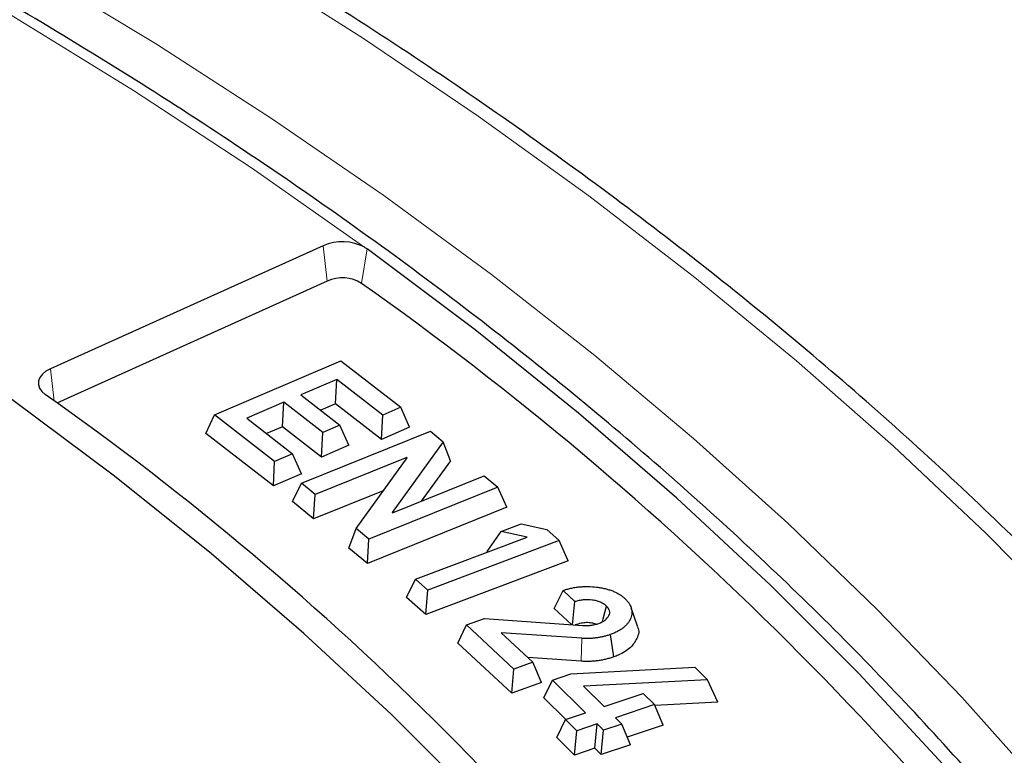
# Model space of a CAD drawing. Units: millimetres. Extents: x 0 to 420, y 0 to 297.
# Drawn here: x 359 to 367, y 215 to 221 of the extents above; entities that cross this region are included whole.
import ezdxf

# ---------------------------------------------------------------- set-up
doc = ezdxf.new("R2010")
doc.units = ezdxf.units.MM

msp = doc.modelspace()

# ---------------------------------------------------------------- linework, layer by layer
at = {"color": 7, "linetype": 'Continuous', "lineweight": 25}
for p, q in [((361.2822, 219.341), (358.8055, 218.2239)), ((361.3209, 219.0207), (358.8651, 217.9131)), ((360.2966, 217.8043), (361.4421, 218.2972)), ((361.4421, 218.2972), (361.9882, 217.8743)), ((361.4074, 218.1263), (361.0809, 217.986)), ((361.3956, 217.905), (361.4074, 218.1263)), ((361.8238, 217.8036), (361.4074, 218.1263)), ((361.0809, 217.986), (361.4359, 217.7109)), ((360.926, 217.9194), (360.5895, 217.7744)), ((360.9143, 217.698), (360.926, 217.9194)), ((361.281, 217.6442), (360.926, 217.9194)), ((361.3956, 217.905), (361.2605, 217.8469)), ((361.8121, 217.5822), (361.3956, 217.905)), ((361.9882, 217.8743), (361.8238, 217.8036)), ((362.0685, 217.6925), (361.9882, 217.8743)), ((360.2162, 217.6361), (360.2966, 217.8043)), ((360.8426, 217.3814), (360.2966, 217.8043)), ((360.5895, 217.7744), (361.006, 217.4517)), ((361.8121, 217.5822), (361.8238, 217.8036)), ((360.9143, 217.698), (360.769, 217.6354)), ((361.2693, 217.4228), (360.9143, 217.698)), ((361.4359, 217.7109), (361.281, 217.6442)), ((361.5163, 217.5291), (361.4359, 217.7109)), ((362.0685, 217.6925), (361.8121, 217.5822)), ((360.8309, 217.16), (360.2162, 217.6361)), ((361.0857, 217.1857), (362.2571, 217.6572)), ((361.2693, 217.4228), (361.281, 217.6442)), ((362.2571, 217.6572), (362.3744, 217.5603)), ((361.5163, 217.5291), (361.2693, 217.4228)), ((362.3744, 217.5603), (361.9111, 216.9191)), ((362.4396, 217.3894), (362.3744, 217.5603)), ((361.006, 217.4517), (360.8426, 217.3814)), ((361.0863, 217.27), (361.006, 217.4517)), ((362.0426, 217.4184), (361.2096, 217.0831)), ((361.582, 216.7751), (362.0455, 217.4162)), ((362.0423, 217.4118), (362.0426, 217.4184)), ((362.0455, 217.4162), (362.0426, 217.4184)), ((360.8309, 217.16), (360.8426, 217.3814)), ((362.4396, 217.3894), (362.1744, 217.0223)), ((361.0863, 217.27), (360.8309, 217.16)), ((361.9132, 216.9172), (362.7461, 217.2526)), ((362.7461, 217.2526), (362.8706, 217.1496)), ((361.0058, 217.0189), (361.0857, 217.1857)), ((361.2096, 217.0831), (361.0857, 217.1857)), ((362.8706, 217.1496), (361.6991, 216.6781)), ((362.9505, 216.9664), (362.8706, 217.1496)), ((361.8293, 217.1171), (361.1953, 216.862)), ((361.1953, 216.862), (361.2096, 217.0831)), ((361.1953, 216.862), (361.0058, 217.0189)), ((362.9505, 216.9664), (361.6849, 216.4569)), ((361.9111, 216.9191), (361.9132, 216.9172)), ((362.8994, 216.748), (363.0808, 216.8164)), ((363.0808, 216.8164), (363.3158, 216.7652)), ((361.5169, 216.5961), (361.582, 216.7751)), ((361.6991, 216.6781), (361.582, 216.7751)), ((362.7734, 216.5651), (362.8994, 216.748)), ((363.1346, 216.6966), (362.8994, 216.748)), ((363.3158, 216.7652), (363.428, 216.6663)), ((361.6849, 216.4569), (361.6991, 216.6781)), ((362.1205, 216.3138), (363.1346, 216.6966)), ((363.428, 216.6663), (362.2327, 216.2149)), ((363.5075, 216.4817), (363.428, 216.6663)), ((361.6849, 216.4569), (361.5169, 216.5961)), ((362.7815, 216.5633), (362.7734, 216.5651)), ((363.5075, 216.4817), (362.2161, 215.994)), ((362.041, 216.1484), (362.1205, 216.3138)), ((362.2327, 216.2149), (362.1205, 216.3138)), ((362.2161, 215.994), (362.2327, 216.2149)), ((363.3817, 216.0475), (363.4618, 216.2107)), ((363.5694, 216.1101), (363.4618, 216.2107)), ((362.2161, 215.994), (362.041, 216.1484)), ((363.5483, 215.9005), (363.5694, 216.1101)), ((363.5383, 215.9012), (363.3817, 216.0475)), ((364.137, 215.8858), (364.0806, 216.0544)), ((362.507, 215.7342), (362.586, 215.8984)), ((362.586, 215.8984), (362.7493, 215.9567)), ((363.0141, 215.4983), (362.586, 215.8984)), ((362.7493, 215.9567), (363.6379, 215.8942)), ((363.6331, 215.7769), (362.9014, 215.8279)), ((362.9014, 215.8279), (363.1877, 215.5601)), ((363.9219, 215.6079), (363.8918, 215.8111)), ((362.9954, 215.2777), (362.507, 215.7342)), ((363.1877, 215.5601), (363.0141, 215.4983)), ((363.6267, 215.569), (363.1421, 215.6027)), ((363.2668, 215.3743), (363.1877, 215.5601)), ((362.9954, 215.2777), (363.0141, 215.4983)), ((363.3669, 215.3982), (363.5337, 215.4544)), ((363.5337, 215.4544), (364.6587, 215.5139)), ((364.6587, 215.5139), (364.7737, 215.4001)), ((363.2668, 215.3743), (362.9954, 215.2777)), ((363.2883, 215.2351), (363.3669, 215.3982)), ((363.6674, 215.1011), (363.3669, 215.3982)), ((364.7737, 215.4001), (363.6463, 215.3429)), ((364.8689, 215.1967), (364.7737, 215.4001)), ((363.6463, 215.3429), (363.8342, 215.1573)), ((363.8342, 215.1573), (364.1894, 215.2772)), ((364.1894, 215.2772), (364.2928, 215.1751)), ((363.4859, 215.0399), (363.2883, 215.2351)), ((364.8689, 215.1967), (364.2959, 215.1676)), ((363.4846, 215.0394), (363.6674, 215.1011)), ((364.2928, 215.1751), (363.9376, 215.0552)), ((364.3713, 214.9882), (364.2928, 215.1751)), ((363.406, 214.8764), (363.4846, 215.0394)), ((363.5879, 214.9373), (363.4846, 215.0394)), ((363.7708, 214.999), (363.5879, 214.9373)), ((363.7502, 214.7787), (363.7708, 214.999)), ((363.8287, 214.9418), (363.7708, 214.999)), ((363.9955, 214.998), (363.8287, 214.9418)), ((363.9376, 215.0552), (363.9955, 214.998)), ((364.0741, 214.8112), (363.9955, 214.998)), ((363.5673, 214.717), (363.5879, 214.9373)), ((363.8081, 214.7215), (363.8287, 214.9418)), ((364.3713, 214.9882), (364.0458, 214.8784)), ((363.5673, 214.717), (363.406, 214.8764)), ((363.7502, 214.7787), (363.5673, 214.717)), ((363.8081, 214.7215), (363.7502, 214.7787)), ((364.0741, 214.8112), (363.8081, 214.7215))]:
    msp.add_line(p, q, dxfattribs=at)
at = {"color": 8, "linetype": 'Continuous', "lineweight": 18}
for p, q in [((361.3209, 219.0207), (361.2822, 219.341)), ((361.6325, 218.9994), (361.6818, 219.3136)), ((358.841, 217.9307), (358.8055, 218.2239)), ((363.6267, 215.569), (363.6331, 215.7769))]:
    msp.add_line(p, q, dxfattribs=at)
at = {"color": 8, "linetype": 'Continuous', "lineweight": 18, "flags": 128}
for points in [[(361.6623, 219.3264), (360.632, 220.049), (359.5609, 220.7516), (358.4501, 221.4333), (357.3009, 222.0935), (356.1144, 222.7313), (354.8921, 223.3461), (353.6351, 223.9373), (352.345, 224.5041), (351.0231, 225.046), (349.6709, 225.5623), (348.2899, 226.0525), (346.8815, 226.5161), (345.4473, 226.9525), (343.9889, 227.3613), (342.5078, 227.742), (341.0058, 228.0942), (339.4844, 228.4175), (337.9452, 228.7116)], [(374.1914, 204.491), (374.0152, 205.4121), (373.789, 206.3295), (373.513, 207.2424), (373.1875, 208.1498), (372.8128, 209.0509), (372.3892, 209.9448), (371.9172, 210.8305), (371.3972, 211.7072), (370.8298, 212.5741), (370.2155, 213.4302), (369.5549, 214.2748), (368.8487, 215.107), (368.0976, 215.926), (367.3023, 216.7309), (366.4635, 217.521), (365.5822, 218.2956), (364.6592, 219.0537), (363.6954, 219.7948), (362.6917, 220.518), (361.6492, 221.2227), (360.5688, 221.9081)], [(358.6664, 221.8375), (359.7593, 221.177), (360.8153, 220.4967), (361.8331, 219.7973), (362.8118, 219.0795), (363.7503, 218.3441), (364.6478, 217.5918), (365.5033, 216.8234), (366.316, 216.0396), (367.0849, 215.2413), (367.8095, 214.4292), (368.4888, 213.6043), (369.1222, 212.7672), (369.7091, 211.9189), (370.2488, 211.0603), (370.7409, 210.1921), (371.1848, 209.3153), (371.5801, 208.4309), (371.9263, 207.5395), (372.2232, 206.6423), (372.4704, 205.7401), (372.6676, 204.8338), (372.8147, 203.9243)]]:
    msp.add_lwpolyline(points, dxfattribs=at)
at = {"color": 7, "linetype": 'Continuous', "lineweight": 25, "flags": 128}
for points in [[(365.2212, 211.1877), (364.6487, 211.9917), (364.03, 212.7842), (363.3657, 213.5643), (362.6565, 214.3311), (361.9034, 215.0838), (361.107, 215.8215), (360.2683, 216.5434), (359.3882, 217.2487), (358.4678, 217.9367), (357.508, 218.6064), (356.5099, 219.2573), (355.4747, 219.8885), (354.4034, 220.4994), (353.2974, 221.0892)], [(365.2212, 211.1877), (364.6487, 211.9917), (364.03, 212.7842), (363.3657, 213.5643), (362.6565, 214.3311), (361.9034, 215.0838), (361.107, 215.8215), (360.2683, 216.5434), (359.3882, 217.2487), (358.4678, 217.9367), (357.508, 218.6064), (356.5099, 219.2573), (355.4747, 219.8885), (354.4034, 220.4994), (353.2974, 221.0892)], [(368.9016, 212.0946), (368.2862, 212.9536), (367.6223, 213.8004), (366.9105, 214.6342), (366.1517, 215.4541), (365.3466, 216.2591), (364.4961, 217.0484), (363.6011, 217.8211), (362.6627, 218.5765), (361.6818, 219.3136)], [(358.8055, 218.2239), (358.7647, 218.2015), (358.7324, 218.1749), (358.7097, 218.1451), (358.6977, 218.1133), (358.6966, 218.0808), (358.7066, 218.0488), (358.7272, 218.0186), (358.7578, 217.9913)], [(363.8202, 215.931), (363.8258, 215.9532), (363.8405, 216.0117), (363.8552, 216.0702)]]:
    msp.add_lwpolyline(points, dxfattribs=at)
at = {"color": 7, "linetype": 'Continuous', "lineweight": 25}
for centre, radius, start, end in [((361.4568, 218.9323), 0.4445, 62.46679, 113.13499), ((361.4562, 218.7108), 0.3382, 58.59107, 113.57572), ((344.2323, 194.3788), 30.1486, 35.50829, 54.74993), ((342.7752, 195.3089), 27.7477, 35.1757, 54.83051)]:
    msp.add_arc(centre, radius, start, end, dxfattribs=at)
for points, knots in [([(384.6305, 216.0406), (384.6081, 216.0601), (384.2288, 216.3913), (383.4683, 217.0219), (382.3338, 217.9244), (381.1611, 218.807), (379.9536, 219.6706), (378.7116, 220.5144), (377.436, 221.3381), (376.1278, 222.1411), (374.788, 222.9229), (373.4175, 223.6833), (372.0172, 224.4217), (370.5881, 225.1379), (369.1312, 225.8315), (367.6473, 226.5023), (366.1374, 227.1498), (364.6025, 227.7739), (363.0435, 228.3742), (361.4614, 228.9506), (359.8572, 229.5027), (358.2317, 230.0303), (356.586, 230.5333), (354.9211, 231.0113), (353.2379, 231.4643), (351.5375, 231.8919), (349.8208, 232.2942), (348.0887, 232.6707), (346.3425, 233.0215), (344.583, 233.3463), (342.8112, 233.6451), (341.0282, 233.9177), (339.2351, 234.1639), (337.4328, 234.3837), (335.6224, 234.577), (333.8049, 234.7437), (331.9814, 234.8837), (330.153, 234.997), (328.3206, 235.0835), (326.4854, 235.1432), (324.6483, 235.1761), (322.8105, 235.1821), (320.973, 235.1612), (319.1368, 235.1135), (317.3031, 235.0389), (315.4729, 234.9376), (313.6472, 234.8095), (311.827, 234.6547), (310.0135, 234.4733), (308.2077, 234.2653), (306.4105, 234.0309), (304.6231, 233.7701), (302.8465, 233.4831), (301.0817, 233.1699), (299.3296, 232.8308), (297.5914, 232.4658), (295.8679, 232.0751), (294.1603, 231.6588), (292.4695, 231.2172), (290.7965, 230.7505), (289.1423, 230.2587), (287.5078, 229.7421), (285.8939, 229.201), (284.3018, 228.6354), (282.7322, 228.0458), (281.1862, 227.4322), (279.6646, 226.795), (278.1685, 226.1344), (276.6987, 225.4507), (275.2562, 224.7441), (273.8418, 224.0149), (272.4566, 223.2636), (271.1014, 222.4903), (269.7771, 221.6954), (268.4847, 220.8793), (267.2251, 220.0424), (265.9989, 219.1853), (264.8087, 218.3075), (263.7861, 217.5188), (263.1748, 217.0151), (262.9351, 216.8176)], [0, 0, 0, 0, 0.0008156, 0.0138564, 0.0269057, 0.0399685, 0.053042, 0.0661233, 0.0792102, 0.0923004, 0.1053921, 0.1184833, 0.1315726, 0.144659, 0.1577416, 0.1708197, 0.1838927, 0.1969603, 0.210022, 0.2230779, 0.2361277, 0.2491714, 0.2622091, 0.2752409, 0.2882669, 0.3012873, 0.3143024, 0.3273124, 0.3403175, 0.3533182, 0.3663146, 0.3793071, 0.3922961, 0.4052819, 0.4182648, 0.4312451, 0.4442234, 0.4571998, 0.4701749, 0.4831489, 0.4961222, 0.5090951, 0.5220682, 0.5350416, 0.5480156, 0.5609907, 0.5739672, 0.5869455, 0.599926, 0.612909, 0.6258949, 0.6388841, 0.6518768, 0.6648736, 0.6778747, 0.6908804, 0.7038912, 0.7169072, 0.7299288, 0.7429564, 0.75599, 0.76903, 0.7820766, 0.7951298, 0.8081898, 0.8212566, 0.8343301, 0.8474103, 0.8604969, 0.8735895, 0.8866877, 0.8997909, 0.9128982, 0.9260088, 0.9391213, 0.9522342, 0.9653453, 0.9784527, 0.9915541, 1, 1, 1, 1]), ([(374.2714, 205.5796), (374.2527, 205.6625), (374.1681, 206.0382), (373.9727, 206.7028), (373.6841, 207.5726), (373.3478, 208.4367), (372.9685, 209.2948), (372.5452, 210.146), (372.0787, 210.9897), (371.5692, 211.8249), (371.0172, 212.6511), (370.4232, 213.4673), (369.7877, 214.273), (369.1112, 215.0673), (368.3945, 215.8495), (367.638, 216.619), (366.8426, 217.375), (366.0088, 218.1168), (365.1375, 218.8439), (364.2295, 219.5555), (363.2856, 220.2511), (362.3066, 220.93), (361.2934, 221.5916), (360.2469, 222.2354), (359.168, 222.8609), (358.0577, 223.4673), (356.9171, 224.0544), (355.747, 224.6215), (354.5485, 225.1681), (353.3227, 225.6939), (352.0706, 226.1983), (350.7934, 226.6809), (349.4922, 227.1413), (348.1681, 227.5791), (346.8223, 227.994), (345.456, 228.3856), (344.0703, 228.7535), (342.6664, 229.0974), (341.2457, 229.4171), (339.8093, 229.7123), (338.3584, 229.9826), (336.8945, 230.228), (335.4187, 230.4481), (333.9323, 230.6429), (332.4366, 230.812), (330.933, 230.9555), (329.4227, 231.0731), (327.9071, 231.1647), (326.3875, 231.2304), (324.8652, 231.2699), (323.3416, 231.2834), (321.8179, 231.2707), (320.2955, 231.2319), (318.7758, 231.167), (317.2601, 231.0761), (315.7497, 230.9592), (314.2459, 230.8165), (312.75, 230.6481), (311.2633, 230.4541), (309.7872, 230.2347), (308.3229, 229.9901), (306.8717, 229.7204), (305.4349, 229.426), (304.0137, 229.107), (302.6094, 228.7638), (301.2232, 228.3966), (299.8563, 228.0057), (298.5099, 227.5915), (297.1852, 227.1543), (295.8833, 226.6946), (294.6054, 226.2126), (293.3526, 225.7088), (292.126, 225.1837), (290.9267, 224.6376), (289.7557, 224.0712), (288.6144, 223.4845), (287.7027, 222.9884), (287.1749, 222.6862), (287.0089, 222.5912)], [0, 0, 0, 0, 0.003765, 0.01707, 0.030381, 0.0437, 0.057026, 0.070359, 0.0837, 0.097049, 0.110404, 0.123766, 0.137134, 0.150507, 0.163884, 0.177265, 0.19065, 0.204037, 0.217426, 0.230817, 0.244209, 0.257601, 0.270994, 0.284388, 0.297781, 0.311174, 0.324567, 0.337959, 0.351351, 0.364742, 0.378132, 0.391521, 0.40491, 0.418299, 0.431686, 0.445073, 0.458459, 0.471845, 0.48523, 0.498614, 0.511998, 0.525382, 0.538765, 0.552148, 0.56553, 0.578912, 0.592294, 0.605675, 0.619057, 0.632438, 0.64582, 0.659201, 0.672582, 0.685964, 0.699345, 0.712727, 0.726109, 0.739491, 0.752874, 0.766256, 0.77964, 0.793023, 0.806408, 0.819792, 0.833178, 0.846563, 0.85995, 0.873337, 0.886725, 0.900114, 0.913503, 0.926894, 0.940285, 0.953677, 0.967069, 0.980462, 0.993856, 1, 1, 1, 1]), ([(372.5705, 202.4487), (372.5598, 202.6368), (372.5324, 203.1133), (372.4373, 203.8769), (372.2914, 204.7386), (372.0989, 205.5972), (371.8622, 206.4522), (371.5808, 207.3026), (371.2553, 208.1477), (370.8857, 208.9868), (370.4725, 209.8191), (370.0159, 210.6438), (369.5165, 211.4601), (368.9745, 212.2672), (368.3907, 213.0645), (367.7654, 213.8511), (367.0992, 214.6263), (366.3928, 215.3894), (365.6469, 216.1396), (364.8621, 216.8763), (364.0391, 217.5988), (363.1789, 218.3065), (362.282, 218.9985), (361.3495, 219.6744), (360.3821, 220.3335), (359.3808, 220.9753), (358.3464, 221.599), (357.2801, 222.2042), (356.1826, 222.7904), (355.0551, 223.3569), (353.8986, 223.9034), (352.7142, 224.4292), (351.5029, 224.934), (350.2658, 225.4172), (349.0041, 225.8785), (347.719, 226.3174), (346.4116, 226.7335), (345.0831, 227.1265), (343.7347, 227.496), (342.3677, 227.8417), (340.9833, 228.1633), (339.5828, 228.4605), (338.1675, 228.7329), (336.7385, 228.9805), (335.2974, 229.2029), (333.8453, 229.4), (332.3836, 229.5715), (330.9136, 229.7174), (329.4367, 229.8374), (327.9542, 229.9316), (326.4675, 229.9997), (324.9779, 230.0418), (323.4868, 230.0578), (321.9955, 230.0476), (320.5055, 230.0114), (319.018, 229.9491), (317.5345, 229.8608), (316.0562, 229.7465), (314.5846, 229.6064), (313.1209, 229.4406), (311.6665, 229.2493), (310.2228, 229.0326), (308.7911, 228.7906), (307.3726, 228.5237), (305.9687, 228.2321), (304.5806, 227.916), (303.2096, 227.5757), (301.8569, 227.2115), (300.5239, 226.8237), (299.2117, 226.4127), (297.9215, 225.9789), (296.6544, 225.5226), (295.4118, 225.0443), (294.1946, 224.5443), (293.004, 224.0232), (291.8411, 223.4813), (290.707, 222.9192), (289.6027, 222.3374), (288.5292, 221.7364), (287.4875, 221.1167), (286.4785, 220.4788), (285.5033, 219.8235), (284.5627, 219.1511), (283.6576, 218.4624), (282.7888, 217.758), (281.9572, 217.0385), (281.1635, 216.3046), (280.4085, 215.5569), (279.6928, 214.7962), (279.0173, 214.023), (278.3824, 213.2383), (277.7889, 212.4426), (277.2373, 211.6368), (276.728, 210.8216), (276.2617, 209.9978), (275.8386, 209.1662), (275.4592, 208.3276), (275.1239, 207.4827), (274.8328, 206.6324), (274.5864, 205.7776), (274.3845, 204.9189), (274.2286, 204.0571), (274.1184, 203.2312), (274.0825, 202.6922), (274.0657, 202.4417)], [0, 0, 0, 0, 0.006389, 0.01619, 0.025992, 0.035797, 0.045605, 0.055417, 0.065234, 0.075055, 0.084881, 0.094712, 0.104547, 0.114387, 0.124231, 0.134078, 0.143929, 0.153783, 0.163639, 0.173497, 0.183356, 0.193217, 0.203078, 0.212941, 0.222803, 0.232666, 0.242529, 0.252392, 0.262255, 0.272118, 0.28198, 0.291841, 0.301703, 0.311564, 0.321424, 0.331284, 0.341144, 0.351003, 0.360862, 0.370721, 0.380579, 0.390436, 0.400294, 0.410151, 0.420008, 0.429864, 0.43972, 0.449577, 0.459433, 0.469288, 0.479144, 0.489, 0.498856, 0.508711, 0.518567, 0.528423, 0.538278, 0.548134, 0.55799, 0.567846, 0.577703, 0.587559, 0.597416, 0.607273, 0.617131, 0.626989, 0.636847, 0.646705, 0.656564, 0.666424, 0.676283, 0.686144, 0.696005, 0.705866, 0.715728, 0.72559, 0.735453, 0.745316, 0.75518, 0.765043, 0.774908, 0.784772, 0.794636, 0.804501, 0.814364, 0.824228, 0.83409, 0.843952, 0.853812, 0.86367, 0.873525, 0.883378, 0.893228, 0.903075, 0.912917, 0.922755, 0.932589, 0.942417, 0.952241, 0.962059, 0.971873, 0.981683, 0.991489, 1, 1, 1, 1]), ([(363.4618, 216.2107), (363.4733, 216.2145), (363.4848, 216.2183), (363.5084, 216.2253), (363.5205, 216.2285), (363.5452, 216.2341), (363.5578, 216.2365), (363.5769, 216.2396), (363.5833, 216.2406), (363.5962, 216.2424), (363.6027, 216.2432), (363.6222, 216.2453), (363.6354, 216.2463), (363.6619, 216.2474), (363.6751, 216.2476), (363.7149, 216.2471), (363.7413, 216.2451), (363.7802, 216.2403), (363.7931, 216.2384), (363.8184, 216.2339), (363.8309, 216.2313), (363.8554, 216.2254), (363.8673, 216.2221), (363.8848, 216.2166), (363.8906, 216.2147), (363.902, 216.2108), (363.9076, 216.2088), (363.9186, 216.2045), (363.9239, 216.2022), (363.9344, 216.1975), (363.9395, 216.1951), (363.9545, 216.1875), (363.9641, 216.1822), (363.9823, 216.1711), (363.9908, 216.1652), (364.0066, 216.1529), (364.0139, 216.1465), (364.0212, 216.1401)], [0, 0, 0, 0, 0.0625, 0.0625, 0.125, 0.125, 0.1875, 0.1875, 0.21875, 0.21875, 0.25, 0.25, 0.3125, 0.3125, 0.375, 0.375, 0.5, 0.5, 0.5625, 0.5625, 0.625, 0.625, 0.6875, 0.6875, 0.71875, 0.71875, 0.75, 0.75, 0.78125, 0.78125, 0.8125, 0.8125, 0.875, 0.875, 0.9375, 0.9375, 1, 1, 1, 1]), ([(363.8552, 216.0702), (363.8475, 216.0766), (363.8398, 216.0831), (363.8219, 216.0949), (363.8117, 216.1002), (363.7898, 216.1095), (363.778, 216.1134), (363.7532, 216.1199), (363.7403, 216.1225), (363.7006, 216.1279), (363.6729, 216.1284), (363.6394, 216.1251), (363.6327, 216.1242), (363.6196, 216.1221), (363.6131, 216.1209), (363.5941, 216.1168), (363.5818, 216.1134), (363.5694, 216.1101)], [0, 0, 0, 0, 0.125, 0.125, 0.25, 0.25, 0.375, 0.375, 0.5, 0.5, 0.75, 0.75, 0.8125, 0.8125, 0.875, 0.875, 1, 1, 1, 1]), ([(364.0212, 216.1401), (364.0281, 216.1334), (364.0349, 216.1266), (364.0474, 216.1127), (364.0531, 216.1055), (364.0682, 216.0837), (364.076, 216.0686), (364.086, 216.0378), (364.088, 216.0221), (364.0862, 215.9907), (364.0825, 215.9751), (364.0734, 215.9522), (364.0697, 215.9446), (364.0613, 215.9297), (364.0566, 215.9223), (364.0485, 215.9116), (364.0456, 215.908), (364.0394, 215.9011), (364.0361, 215.8976), (364.0294, 215.8908), (364.0259, 215.8874), (364.0187, 215.8808), (364.015, 215.8775), (364.0032, 215.8679), (363.9946, 215.8618), (363.9764, 215.8502), (363.9669, 215.8446), (363.9469, 215.834), (363.9364, 215.829), (363.9146, 215.8197), (363.9032, 215.8154), (363.8918, 215.8111)], [0, 0, 0, 0, 0.0625, 0.0625, 0.125, 0.125, 0.25, 0.25, 0.375, 0.375, 0.5, 0.5, 0.5625, 0.5625, 0.625, 0.625, 0.65625, 0.65625, 0.6875, 0.6875, 0.71875, 0.71875, 0.75, 0.75, 0.8125, 0.8125, 0.875, 0.875, 0.9375, 0.9375, 1, 1, 1, 1]), ([(363.786, 215.9118), (363.7914, 215.914), (363.7968, 215.9161), (363.8047, 215.9195), (363.8073, 215.9207), (363.8124, 215.923), (363.8149, 215.9243), (363.8271, 215.9306), (363.8357, 215.9364), (363.8589, 215.9548), (363.8707, 215.9686), (363.8818, 215.9904), (363.8844, 215.9979), (363.886, 216.0092), (363.8862, 216.013), (363.8856, 216.0206), (363.8849, 216.0244), (363.8827, 216.0318), (363.8813, 216.0355), (363.8784, 216.041), (363.8774, 216.0428), (363.8752, 216.0463), (363.8741, 216.0481), (363.8717, 216.0516), (363.8704, 216.0534), (363.8677, 216.0568), (363.8663, 216.0586), (363.8618, 216.0636), (363.8585, 216.0669), (363.8552, 216.0702)], [0, 0, 0, 0, 0.0625, 0.0625, 0.09375, 0.09375, 0.125, 0.125, 0.25, 0.25, 0.5, 0.5, 0.625, 0.625, 0.6875, 0.6875, 0.75, 0.75, 0.8125, 0.8125, 0.84375, 0.84375, 0.875, 0.875, 0.90625, 0.90625, 0.9375, 0.9375, 1, 1, 1, 1]), ([(363.7613, 215.9046), (363.749, 215.9088), (363.7224, 215.9177), (363.6742, 215.9209), (363.6219, 215.9138), (363.5891, 215.9042), (363.5711, 215.8989)], [0, 0, 0, 0, 0.210327, 0.454094, 0.699839, 1, 1, 1, 1]), ([(363.6379, 215.8942), (363.6443, 215.8938), (363.6507, 215.8935), (363.6635, 215.893), (363.67, 215.8929), (363.6828, 215.893), (363.6893, 215.8931), (363.7021, 215.8938), (363.7085, 215.8943), (363.7211, 215.8958), (363.7273, 215.8968), (363.7396, 215.899), (363.7456, 215.9003), (363.7575, 215.9032), (363.7633, 215.9048), (363.7747, 215.9082), (363.7804, 215.91), (363.786, 215.9118)], [0, 0, 0, 0, 0.125, 0.125, 0.25, 0.25, 0.375, 0.375, 0.5, 0.5, 0.625, 0.625, 0.75, 0.75, 0.875, 0.875, 1, 1, 1, 1]), ([(363.8918, 215.8111), (363.882, 215.8079), (363.8723, 215.8046), (363.8524, 215.7985), (363.8422, 215.7956), (363.8215, 215.7904), (363.8109, 215.7881), (363.7895, 215.7841), (363.7786, 215.7824), (363.7566, 215.7795), (363.7455, 215.7782), (363.7232, 215.7763), (363.712, 215.7757), (363.6894, 215.775), (363.6781, 215.7749), (363.6556, 215.7755), (363.6444, 215.7762), (363.6331, 215.7769)], [0, 0, 0, 0, 0.125, 0.125, 0.25, 0.25, 0.375, 0.375, 0.5, 0.5, 0.625, 0.625, 0.75, 0.75, 0.875, 0.875, 1, 1, 1, 1]), ([(364.135, 215.8853), (364.1363, 215.8834), (364.1599, 215.8492), (364.1386, 215.7788), (364.0814, 215.69), (363.9959, 215.6359), (363.9361, 215.6133), (363.9219, 215.6079)], [0, 0, 0, 0, 0.019722, 0.341957, 0.615395, 0.908208, 1, 1, 1, 1]), ([(363.9219, 215.6079), (363.9214, 215.6078), (363.921, 215.6076), (363.9206, 215.6075), (363.9108, 215.6042), (363.9005, 215.6008), (363.8782, 215.5939), (363.8666, 215.5906), (363.8426, 215.5846), (363.8303, 215.582), (363.8054, 215.5773), (363.7929, 215.5754), (363.7685, 215.572), (363.7559, 215.5706), (363.7295, 215.5683), (363.7164, 215.5676), (363.6909, 215.5669), (363.6778, 215.5668), (363.6507, 215.5675), (363.6383, 215.5682), (363.6271, 215.5689), (363.627, 215.5689), (363.6268, 215.5689), (363.6267, 215.569)], [-0.005353, -0.005353, -0.005353, -0.005353, 0, 0, 0, 0.125, 0.125, 0.25, 0.25, 0.375, 0.375, 0.5, 0.5, 0.625, 0.625, 0.75, 0.75, 0.875, 0.875, 1, 1, 1, 1.001591, 1.001591, 1.001591, 1.001591])]:
    msp.add_open_spline(points, degree=3, knots=knots, dxfattribs=at)
msp.add_open_spline([(361.6623, 219.3264), (361.6691, 219.3223), (361.6756, 219.3181), (361.6818, 219.3136)], degree=3, dxfattribs=at)

doc.saveas('drawing.dxf')
